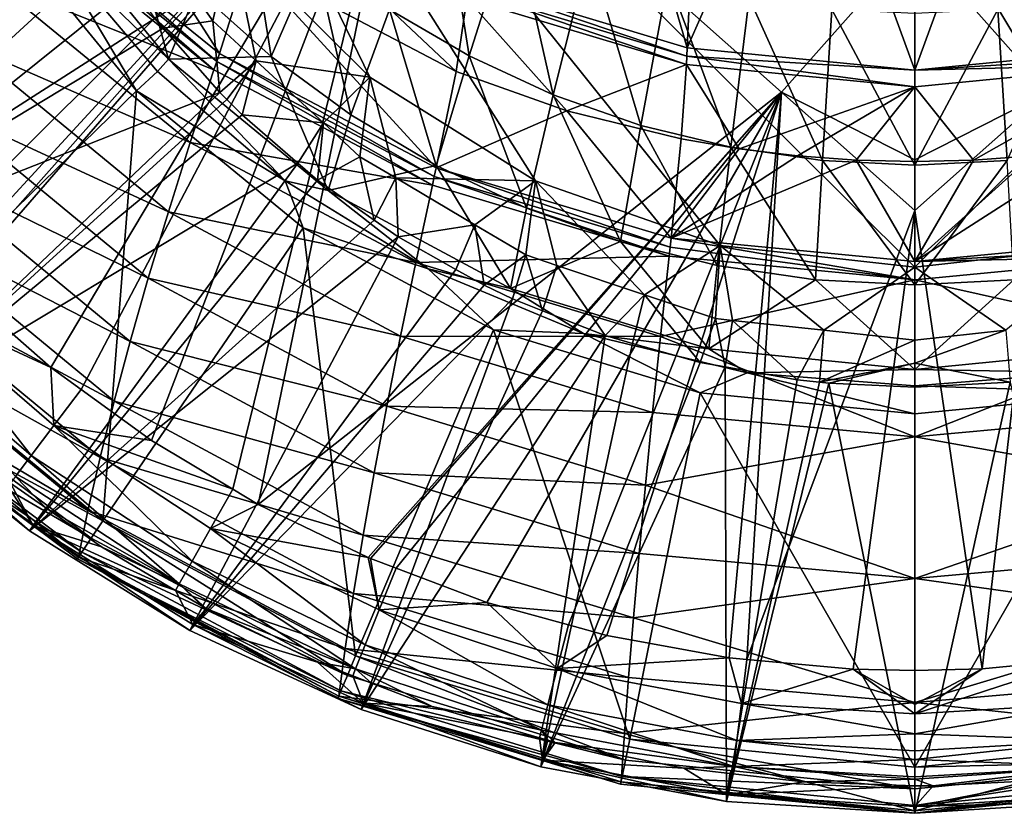
# Model space of a CAD drawing. Extents: x -198 to 198, y -704 to 0.
# Drawn here: x -116 to 12, y -704 to -601 of the extents above; entities that cross this region are included whole.
import ezdxf

# ---------------------------------------------------------------- set-up
doc = ezdxf.new("R2010")
doc.units = 0
doc.header["$MEASUREMENT"] = 0
doc.layers.add('LAYER00001', color=7, linetype='Continuous')
doc.layers.add('画層1', color=7, linetype='Continuous')

msp = doc.modelspace()

# ---------------------------------------------------------------- linework, layer by layer
at = {"layer": 'LAYER00001', "color": 7}
for points in [[(-41.23, -564.06, 105.93), (-29.43, -604.75, 212.97), (-57.76, -596.21, 212.98)], [(-27.71, -567.45, 105.93), (-29.43, -604.75, 212.97), (-41.23, -564.06, 105.93)], [(-27.71, -567.45, 105.93), (-13.92, -569.49, 105.93), (-29.43, -604.75, 212.97)], [(-29.43, -604.75, 212.97), (-13.92, -569.49, 105.93), (0, -607.63, 212.96)], [(-13.92, -569.49, 105.93), (0, -570.18, 105.93), (0, -607.63, 212.96)], [(0, -607.63, 212.96), (13.92, -569.49, 105.93), (29.43, -604.75, 212.97)], [(0, -607.63, 212.96), (0, -570.18, 105.93), (13.92, -569.49, 105.93)], [(-114.58, -585.53, 266.6), (-109.85, -574.53, 243.59), (-89.96, -605.47, 266.61)], [(-86.25, -593.64, 243.6), (-89.96, -605.47, 266.61), (-109.85, -574.53, 243.59)], [(-61.31, -582.53, 325.88), (-67.97, -599.78, 350.19), (-57.66, -605.78, 349.67)], [(-61.31, -582.53, 325.88), (-57.66, -605.78, 349.67), (-51.97, -587.84, 325.22)], [(-84.16, -584.42, 219.49), (-59.36, -607.8, 243.6), (-86.25, -593.64, 243.6)], [(-57.95, -598.33, 219.49), (-59.36, -607.8, 243.6), (-84.16, -584.42, 219.49)], [(-114.58, -585.53, 266.6), (-90.32, -606.52, 268.39), (-115.04, -586.49, 268.38)], [(-89.96, -605.47, 266.61), (-90.32, -606.52, 268.39), (-114.58, -585.53, 266.6)], [(-101.55, -587.83, 378.28), (-113.52, -585.43, 405.3), (-96.57, -606.18, 405.42)], [(-113.52, -585.43, 405.3), (-112.06, -591.22, 408.69), (-96.57, -606.18, 405.42)], [(-86.61, -585, 351.49), (-92.84, -597.29, 377.82), (-83.29, -605.84, 377.4)], [(-86.61, -585, 351.49), (-83.29, -605.84, 377.4), (-77.63, -592.84, 350.8)], [(-90.68, -607.59, 270.15), (-115.49, -587.47, 270.14), (-115.04, -586.49, 268.38)], [(-90.32, -606.52, 268.39), (-90.68, -607.59, 270.15), (-115.04, -586.49, 268.38)], [(-115.49, -587.47, 270.14), (-90.68, -607.59, 270.15), (-119.36, -596.07, 286.03)], [(-92.84, -597.29, 377.82), (-101.55, -587.83, 378.28), (-96.57, -606.18, 405.42)], [(-51.97, -587.84, 325.22), (-57.66, -605.78, 349.67), (-46.77, -610.8, 349.23)], [(-51.97, -587.84, 325.22), (-46.77, -610.8, 349.23), (-42.13, -592.26, 324.67)], [(-118.39, -588.68, 410), (-133.68, -642.38, 410), (-100.7, -610.29, 410)], [(-118.39, -588.68, 410), (-100.7, -610.29, 410), (-112.06, -591.22, 408.69)], [(-112.06, -591.22, 408.69), (-100.7, -610.29, 410), (-97.97, -607.78, 408.72)], [(-97.97, -607.78, 408.72), (-96.57, -606.18, 405.42), (-112.06, -591.22, 408.69)], [(-42.13, -592.26, 324.67), (-46.77, -610.8, 349.23), (-35.44, -614.76, 348.89)], [(-42.13, -592.26, 324.67), (-35.44, -614.76, 348.89), (-31.91, -595.74, 324.24)], [(-86.25, -593.64, 243.6), (-61.92, -620.26, 266.61), (-89.96, -605.47, 266.61)], [(-59.36, -607.8, 243.6), (-61.92, -620.26, 266.61), (-86.25, -593.64, 243.6)], [(-77.63, -592.84, 350.8), (-83.29, -605.84, 377.4), (-72.97, -613.41, 377.04)], [(-72.97, -613.41, 377.04), (-67.97, -599.78, 350.19), (-77.63, -592.84, 350.8)], [(-122.93, -604.32, 302.13), (-119.36, -596.07, 286.03), (-93.76, -616.98, 286.03)], [(-119.36, -596.07, 286.03), (-90.68, -607.59, 270.15), (-93.76, -616.98, 286.03)], [(-57.76, -596.21, 212.98), (-29.48, -605.82, 216.23), (-57.84, -597.27, 216.24)], [(-57.76, -596.21, 212.98), (-29.43, -604.75, 212.97), (-29.48, -605.82, 216.23)], [(-31.91, -595.74, 324.24), (-35.44, -614.76, 348.89), (-23.79, -617.6, 348.65)], [(-31.91, -595.74, 324.24), (-23.79, -617.6, 348.65), (-21.42, -598.25, 323.93)], [(-92.84, -597.29, 377.82), (-96.57, -606.18, 405.42), (-83.29, -605.84, 377.4)], [(-57.84, -597.27, 216.24), (-29.53, -606.89, 219.48), (-57.95, -598.33, 219.49)], [(-29.48, -605.82, 216.23), (-29.53, -606.89, 219.48), (-57.84, -597.27, 216.24)], [(-57.95, -598.33, 219.49), (-45.01, -612.86, 243.59), (-59.36, -607.8, 243.6)], [(-29.53, -606.89, 219.48), (-45.01, -612.86, 243.59), (-57.95, -598.33, 219.49)], [(-21.42, -598.25, 323.93), (-23.79, -617.6, 348.65), (-11.94, -619.32, 348.5)], [(-21.42, -598.25, 323.93), (-11.94, -619.32, 348.5), (-10.75, -599.76, 323.75)], [(21.42, -598.25, 323.93), (10.75, -599.76, 323.75), (11.94, -619.32, 348.5)], [(-67.97, -599.78, 350.19), (-72.97, -613.41, 377.04), (-61.93, -619.97, 376.73)], [(-67.97, -599.78, 350.19), (-61.93, -619.97, 376.73), (-57.66, -605.78, 349.67)], [(0, -619.89, 348.45), (-10.75, -599.76, 323.75), (-11.94, -619.32, 348.5)], [(0, -619.89, 348.45), (0, -600.27, 323.69), (-10.75, -599.76, 323.75)], [(10.75, -599.76, 323.75), (0, -600.27, 323.69), (0, -619.89, 348.45)], [(10.75, -599.76, 323.75), (0, -619.89, 348.45), (11.94, -619.32, 348.5)], [(-122.93, -604.32, 302.13), (-96.58, -625.95, 302.13), (-126.21, -612.27, 318.53)], [(-122.93, -604.32, 302.13), (-93.76, -616.98, 286.03), (-96.58, -625.95, 302.13)], [(-29.43, -604.75, 212.97), (0, -607.63, 212.96), (-29.48, -605.82, 216.23)], [(29.43, -604.75, 212.97), (29.48, -605.82, 216.23), (0, -607.63, 212.96)], [(-96.57, -606.18, 405.42), (-97.97, -607.78, 408.72), (-81.47, -621.92, 408.74)], [(-96.57, -606.18, 405.42), (-75.92, -623.2, 405.51), (-83.29, -605.84, 377.4)], [(-75.92, -623.2, 405.51), (-96.57, -606.18, 405.42), (-81.47, -621.92, 408.74)], [(-89.96, -605.47, 266.61), (-62.17, -621.38, 268.39), (-90.32, -606.52, 268.39)], [(-89.96, -605.47, 266.61), (-61.92, -620.26, 266.61), (-62.17, -621.38, 268.39)], [(-83.29, -605.84, 377.4), (-75.92, -623.2, 405.51), (-72.97, -613.41, 377.04)], [(-57.66, -605.78, 349.67), (-61.93, -619.97, 376.73), (-50.26, -625.45, 376.46)], [(-57.66, -605.78, 349.67), (-50.26, -625.45, 376.46), (-46.77, -610.8, 349.23)], [(-29.48, -605.82, 216.23), (0, -609.77, 219.46), (-29.53, -606.89, 219.48)], [(0, -607.63, 212.96), (0, -609.77, 219.46), (-29.48, -605.82, 216.23)], [(0, -607.63, 212.96), (29.48, -605.82, 216.23), (29.53, -606.89, 219.48)], [(-90.68, -607.59, 270.15), (-62.42, -622.51, 270.15), (-93.76, -616.98, 286.03)], [(-62.42, -622.51, 270.15), (-90.68, -607.59, 270.15), (-90.32, -606.52, 268.39)], [(-62.17, -621.38, 268.39), (-62.42, -622.51, 270.15), (-90.32, -606.52, 268.39)], [(-29.53, -606.89, 219.48), (-30.23, -616.51, 243.57), (-45.01, -612.86, 243.59)], [(-29.53, -606.89, 219.48), (-22.73, -617.79, 243.56), (-30.23, -616.51, 243.57)], [(-29.53, -606.89, 219.48), (0, -609.77, 219.46), (-22.73, -617.79, 243.56)], [(0, -607.63, 212.96), (29.53, -606.89, 219.48), (0, -609.77, 219.46)], [(7.6, -619.25, 243.54), (0, -609.77, 219.46), (29.53, -606.89, 219.48)], [(15.18, -618.7, 243.55), (7.6, -619.25, 243.54), (29.53, -606.89, 219.48)], [(-97.97, -607.78, 408.72), (-100.7, -610.29, 410), (-81.47, -621.92, 408.74)], [(-45.01, -612.86, 243.59), (-61.92, -620.26, 266.61), (-59.36, -607.8, 243.6)], [(-22.73, -617.79, 243.56), (0, -609.77, 219.46), (-15.18, -618.7, 243.55)], [(0, -609.77, 219.46), (-7.6, -619.25, 243.54), (-15.18, -618.7, 243.55)], [(0, -609.77, 219.46), (0, -619.42, 243.52), (-7.6, -619.25, 243.54)], [(0, -619.42, 243.52), (0, -609.77, 219.46), (7.6, -619.25, 243.54)], [(-100.7, -610.29, 410), (-133.68, -642.38, 410), (-105.05, -665.9, 410)], [(-100.7, -610.29, 410), (-105.05, -665.9, 410), (-79.16, -628.02, 410)], [(-81.47, -621.92, 408.74), (-100.7, -610.29, 410), (-79.16, -628.02, 410)], [(-46.77, -610.8, 349.23), (-50.26, -625.45, 376.46), (-38.09, -629.76, 376.26)], [(-46.77, -610.8, 349.23), (-38.09, -629.76, 376.26), (-35.44, -614.76, 348.89)], [(-126.21, -612.27, 318.53), (-99.18, -634.53, 318.52), (-129.19, -619.91, 335.19)], [(-126.21, -612.27, 318.53), (-96.58, -625.95, 302.13), (-99.18, -634.53, 318.52)], [(-72.97, -613.41, 377.04), (-75.92, -623.2, 405.51), (-61.93, -619.97, 376.73)], [(-31.54, -629.34, 266.58), (-61.92, -620.26, 266.61), (-45.01, -612.86, 243.59)], [(-30.23, -616.51, 243.57), (-31.54, -629.34, 266.58), (-45.01, -612.86, 243.59)], [(-35.44, -614.76, 348.89), (-38.09, -629.76, 376.26), (-25.58, -632.87, 376.11)], [(-35.44, -614.76, 348.89), (-25.58, -632.87, 376.11), (-23.79, -617.6, 348.65)], [(-30.23, -616.51, 243.57), (-22.73, -617.79, 243.56), (-31.54, -629.34, 266.58)], [(-96.58, -625.95, 302.13), (-93.76, -616.98, 286.03), (-64.56, -632.51, 286.03)], [(-93.76, -616.98, 286.03), (-62.42, -622.51, 270.15), (-64.56, -632.51, 286.03)], [(-22.73, -617.79, 243.56), (-15.18, -618.7, 243.55), (-31.54, -629.34, 266.58)], [(-23.79, -617.6, 348.65), (-25.58, -632.87, 376.11), (-12.84, -634.75, 376.02)], [(-23.79, -617.6, 348.65), (-12.84, -634.75, 376.02), (-11.94, -619.32, 348.5)], [(0, -632.36, 266.53), (22.73, -617.79, 243.56), (31.54, -629.34, 266.58)], [(0, -632.36, 266.53), (15.18, -618.7, 243.55), (22.73, -617.79, 243.56)], [(-31.54, -629.34, 266.58), (-15.18, -618.7, 243.55), (-7.6, -619.25, 243.54)], [(0, -632.36, 266.53), (7.6, -619.25, 243.54), (15.18, -618.7, 243.55)], [(-129.19, -619.91, 335.19), (-101.53, -642.72, 335.18), (-131.84, -627.15, 351.95)], [(-129.19, -619.91, 335.19), (-99.18, -634.53, 318.52), (-101.53, -642.72, 335.18)], [(-61.93, -619.97, 376.73), (-75.92, -623.2, 405.51), (-52.31, -635.87, 405.58)], [(-62.17, -621.38, 268.39), (-61.92, -620.26, 266.61), (-31.67, -630.5, 268.36)], [(-50.26, -625.45, 376.46), (-61.93, -619.97, 376.73), (-52.31, -635.87, 405.58)], [(-31.67, -630.5, 268.36), (-61.92, -620.26, 266.61), (-31.54, -629.34, 266.58)], [(0, -632.36, 266.53), (-31.54, -629.34, 266.58), (-7.6, -619.25, 243.54)], [(-11.94, -619.32, 348.5), (-12.84, -634.75, 376.02), (0, -635.37, 375.99)], [(0, -619.89, 348.45), (-11.94, -619.32, 348.5), (0, -635.37, 375.99)], [(0, -619.42, 243.52), (0, -632.36, 266.53), (-7.6, -619.25, 243.54)], [(0, -619.42, 243.52), (7.6, -619.25, 243.54), (0, -632.36, 266.53)], [(11.94, -619.32, 348.5), (0, -619.89, 348.45), (0, -635.37, 375.99)], [(11.94, -619.32, 348.5), (0, -635.37, 375.99), (12.84, -634.75, 376.02)], [(-31.79, -631.68, 270.12), (-62.42, -622.51, 270.15), (-62.17, -621.38, 268.39)], [(-31.79, -631.68, 270.12), (-62.17, -621.38, 268.39), (-31.67, -630.5, 268.36)], [(-75.92, -623.2, 405.51), (-81.47, -621.92, 408.74), (-62.95, -633.31, 408.76)], [(-81.47, -621.92, 408.74), (-79.16, -628.02, 410), (-62.95, -633.31, 408.76)], [(-62.42, -622.51, 270.15), (-31.79, -631.68, 270.12), (-64.56, -632.51, 286.03)], [(-52.31, -635.87, 405.58), (-75.92, -623.2, 405.51), (-62.95, -633.31, 408.76)], [(-50.26, -625.45, 376.46), (-52.31, -635.87, 405.58), (-38.09, -629.76, 376.26)], [(-96.58, -625.95, 302.13), (-66.53, -642.01, 302.13), (-99.18, -634.53, 318.52)], [(-96.58, -625.95, 302.13), (-64.56, -632.51, 286.03), (-66.53, -642.01, 302.13)], [(-131.84, -627.15, 351.95), (-103.61, -650.45, 351.95), (-134.15, -634.03, 368.84)], [(-131.84, -627.15, 351.95), (-101.53, -642.72, 335.18), (-103.61, -650.45, 351.95)], [(-79.16, -628.02, 410), (-105.05, -665.9, 410), (-72.36, -683.38, 410)], [(-79.16, -628.02, 410), (-72.36, -683.38, 410), (-54.53, -641.22, 410)], [(-62.95, -633.31, 408.76), (-79.16, -628.02, 410), (-54.53, -641.22, 410)], [(0, -634.74, 270.07), (-31.67, -630.5, 268.36), (-31.54, -629.34, 266.58)], [(0, -634.74, 270.07), (-31.54, -629.34, 266.58), (0, -632.36, 266.53)], [(0, -632.36, 266.53), (31.54, -629.34, 266.58), (31.67, -630.5, 268.36)], [(-52.31, -635.87, 405.58), (-26.66, -643.68, 405.61), (-38.09, -629.76, 376.26)], [(-38.09, -629.76, 376.26), (-26.66, -643.68, 405.61), (-25.58, -632.87, 376.11)], [(-31.79, -631.68, 270.12), (-31.67, -630.5, 268.36), (0, -634.74, 270.07)], [(31.79, -631.68, 270.12), (0, -632.36, 266.53), (31.67, -630.5, 268.36)], [(-64.56, -632.51, 286.03), (-31.79, -631.68, 270.12), (-32.9, -642.06, 286.02)], [(-31.79, -631.68, 270.12), (0, -634.74, 270.07), (-32.9, -642.06, 286.02)], [(0, -634.74, 270.07), (0, -632.36, 266.53), (31.79, -631.68, 270.12)], [(32.9, -642.07, 286.03), (0, -634.74, 270.07), (31.79, -631.68, 270.12)], [(-66.53, -642.01, 302.13), (-64.56, -632.51, 286.03), (-32.9, -642.06, 286.02)], [(-25.58, -632.87, 376.11), (-26.66, -643.68, 405.61), (-12.84, -634.75, 376.02)], [(-136.15, -640.58, 385.94), (-134.15, -634.03, 368.84), (-105.43, -657.72, 368.84)], [(-134.15, -634.03, 368.84), (-103.61, -650.45, 351.95), (-105.43, -657.72, 368.84)], [(-52.31, -635.87, 405.58), (-62.95, -633.31, 408.76), (-42.85, -641.67, 408.77)], [(-62.95, -633.31, 408.76), (-54.53, -641.22, 410), (-42.85, -641.67, 408.77)], [(-99.18, -634.53, 318.52), (-68.33, -651.08, 318.52), (-101.53, -642.72, 335.18)], [(-99.18, -634.53, 318.52), (-66.53, -642.01, 302.13), (-68.33, -651.08, 318.52)], [(-32.9, -642.06, 286.02), (0, -634.74, 270.07), (0, -655.06, 301.81)], [(-12.84, -634.75, 376.02), (-26.66, -643.68, 405.61), (0, -646.32, 405.63)], [(0, -635.37, 375.99), (-12.84, -634.75, 376.02), (0, -646.32, 405.63)], [(0, -655.06, 301.81), (0, -634.74, 270.07), (32.9, -642.07, 286.03)], [(12.84, -634.75, 376.02), (0, -635.37, 375.99), (0, -646.32, 405.63)], [(26.66, -643.69, 405.61), (12.84, -634.75, 376.02), (0, -646.32, 405.63)], [(-26.66, -643.68, 405.61), (-52.31, -635.87, 405.58), (-42.85, -641.67, 408.77)], [(-106.99, -664.59, 385.94), (-137.74, -646.43, 402.23), (-136.15, -640.58, 385.94)], [(-105.43, -657.72, 368.84), (-106.99, -664.59, 385.94), (-136.15, -640.58, 385.94)], [(-54.53, -641.22, 410), (-72.36, -683.38, 410), (-36.89, -694.15, 410)], [(-66.53, -642.01, 302.13), (-33.92, -651.91, 302.13), (-68.33, -651.08, 318.52)], [(-66.53, -642.01, 302.13), (-32.9, -642.06, 286.02), (-33.92, -651.91, 302.13)], [(-54.53, -641.22, 410), (-36.89, -694.15, 410), (-27.79, -649.35, 410)], [(-42.85, -641.67, 408.77), (-54.53, -641.22, 410), (-27.79, -649.35, 410)], [(-26.66, -643.68, 405.61), (-42.85, -641.67, 408.77), (-21.68, -646.76, 408.78)], [(-42.85, -641.67, 408.77), (-27.79, -649.35, 410), (-21.68, -646.76, 408.78)], [(-33.92, -651.91, 302.13), (-32.9, -642.06, 286.02), (0, -655.06, 301.81)], [(33.92, -651.92, 302.15), (0, -655.06, 301.81), (32.9, -642.07, 286.03)], [(-121.67, -656.95, 409.35), (-105.05, -665.9, 410), (-133.68, -642.38, 410)], [(-101.53, -642.72, 335.18), (-69.95, -659.69, 335.18), (-103.61, -650.45, 351.95)], [(-101.53, -642.72, 335.18), (-68.33, -651.08, 318.52), (-69.95, -659.69, 335.18)], [(0, -646.32, 405.63), (-26.66, -643.68, 405.61), (-21.68, -646.76, 408.78)], [(26.66, -643.69, 405.61), (0, -646.32, 405.63), (21.81, -646.74, 408.78)], [(-106.99, -664.59, 385.94), (-108.21, -670.62, 402.08), (-137.74, -646.43, 402.23)], [(-137.74, -646.43, 402.23), (-108.21, -670.62, 402.08), (-123.7, -659.42, 404.94)], [(-21.68, -646.76, 408.78), (-27.79, -649.35, 410), (0, -652.09, 410)], [(0, -646.32, 405.63), (-21.68, -646.76, 408.78), (0, -648.47, 408.78)], [(0, -648.47, 408.78), (-21.68, -646.76, 408.78), (0, -652.09, 410)], [(0, -646.32, 405.63), (0, -648.47, 408.78), (21.81, -646.74, 408.78)], [(0, -648.47, 408.78), (27.79, -649.35, 410), (21.81, -646.74, 408.78)], [(0, -652.09, 410), (27.79, -649.35, 410), (0, -648.47, 408.78)], [(-27.79, -649.35, 410), (-36.89, -694.15, 410), (0, -697.78, 410)], [(-27.79, -649.35, 410), (0, -697.78, 410), (0, -652.09, 410)], [(0, -652.09, 410), (0, -697.78, 410), (27.79, -649.35, 410)], [(27.79, -649.35, 410), (0, -697.78, 410), (36.9, -694.15, 410)], [(-103.61, -650.45, 351.95), (-71.39, -667.76, 351.95), (-105.43, -657.72, 368.84)], [(-103.61, -650.45, 351.95), (-69.95, -659.69, 335.18), (-71.39, -667.76, 351.95)], [(-68.33, -651.08, 318.52), (-34.84, -661.28, 318.53), (-69.95, -659.69, 335.18)], [(-68.33, -651.08, 318.52), (-33.92, -651.91, 302.13), (-34.84, -661.28, 318.53)], [(-33.92, -651.91, 302.13), (0, -655.06, 301.81), (-34.84, -661.28, 318.53)], [(34.84, -661.3, 318.57), (0, -655.06, 301.81), (33.92, -651.92, 302.15)], [(0, -655.06, 301.81), (0, -673.35, 334.56), (-34.84, -661.28, 318.53)], [(0, -673.35, 334.56), (0, -655.06, 301.81), (34.84, -661.3, 318.57)], [(-121.67, -656.95, 409.35), (-123.02, -658.59, 407.53), (-106.57, -668.17, 409.34)], [(-105.05, -665.9, 410), (-121.67, -656.95, 409.35), (-106.57, -668.17, 409.34)], [(-123.02, -658.59, 407.53), (-123.7, -659.42, 404.94), (-107.76, -669.95, 407.5)], [(-106.57, -668.17, 409.34), (-123.02, -658.59, 407.53), (-107.76, -669.95, 407.5)], [(-106.99, -664.59, 385.94), (-105.43, -657.72, 368.84), (-72.64, -675.33, 368.84)], [(-105.43, -657.72, 368.84), (-71.39, -667.76, 351.95), (-72.64, -675.33, 368.84)], [(-123.7, -659.42, 404.94), (-108.21, -670.62, 402.08), (-108.35, -670.83, 404.89)], [(-107.76, -669.95, 407.5), (-123.7, -659.42, 404.94), (-108.35, -670.83, 404.89)], [(-69.95, -659.69, 335.18), (-35.67, -670.15, 335.2), (-71.39, -667.76, 351.95)], [(-69.95, -659.69, 335.18), (-34.84, -661.28, 318.53), (-35.67, -670.15, 335.2)], [(-34.84, -661.28, 318.53), (0, -673.35, 334.56), (-35.67, -670.15, 335.2)], [(0, -673.35, 334.56), (34.84, -661.3, 318.57), (35.68, -670.17, 335.24)], [(-73.7, -682.43, 385.94), (-108.21, -670.62, 402.08), (-106.99, -664.59, 385.94)], [(-72.64, -675.33, 368.84), (-73.7, -682.43, 385.94), (-106.99, -664.59, 385.94)], [(-106.57, -668.17, 409.34), (-73.42, -685.93, 409.33), (-105.05, -665.9, 410)], [(-72.36, -683.38, 410), (-105.05, -665.9, 410), (-73.42, -685.93, 409.33)], [(-106.57, -668.17, 409.34), (-107.76, -669.95, 407.5), (-73.42, -685.93, 409.33)], [(-71.39, -667.76, 351.95), (-36.41, -678.44, 351.96), (-72.64, -675.33, 368.84)], [(-71.39, -667.76, 351.95), (-35.67, -670.15, 335.2), (-36.41, -678.44, 351.96)], [(-107.76, -669.95, 407.5), (-108.35, -670.83, 404.89), (-74.25, -687.91, 407.45)], [(-107.76, -669.95, 407.5), (-74.25, -687.91, 407.45), (-73.42, -685.93, 409.33)], [(-35.67, -670.15, 335.2), (0, -673.35, 334.56), (-36.41, -678.44, 351.96)], [(0, -673.35, 334.56), (35.68, -670.17, 335.24), (36.41, -678.47, 352.02)], [(-74.53, -688.59, 401.97), (-108.35, -670.83, 404.89), (-108.21, -670.62, 402.08)], [(-108.35, -670.83, 404.89), (-74.64, -688.87, 404.8), (-74.25, -687.91, 407.45)], [(-74.53, -688.59, 401.97), (-74.64, -688.87, 404.8), (-108.35, -670.83, 404.89)], [(-73.7, -682.43, 385.94), (-74.53, -688.59, 401.97), (-108.21, -670.62, 402.08)], [(-36.41, -678.44, 351.96), (0, -673.35, 334.56), (0, -689.41, 367.87)], [(0, -673.35, 334.56), (36.41, -678.47, 352.02), (0, -689.41, 367.87)], [(-73.7, -682.43, 385.94), (-72.64, -675.33, 368.84), (-37.04, -686.18, 368.85)], [(-72.64, -675.33, 368.84), (-36.41, -678.44, 351.96), (-37.04, -686.18, 368.85)], [(-37.04, -686.18, 368.85), (-36.41, -678.44, 351.96), (0, -689.41, 367.87)], [(36.41, -678.47, 352.02), (37.05, -686.21, 368.92), (0, -689.41, 367.87)], [(-37.58, -693.42, 385.95), (-74.53, -688.59, 401.97), (-73.7, -682.43, 385.94)], [(-37.04, -686.18, 368.85), (-37.58, -693.42, 385.95), (-73.7, -682.43, 385.94)], [(-72.36, -683.38, 410), (-73.42, -685.93, 409.33), (-37.44, -696.87, 409.32)], [(-72.36, -683.38, 410), (-37.44, -696.87, 409.32), (-36.89, -694.15, 410)], [(-73.42, -685.93, 409.33), (-74.25, -687.91, 407.45), (-37.44, -696.87, 409.32)], [(-37.04, -686.18, 368.85), (0, -689.41, 367.87), (-37.58, -693.42, 385.95)], [(37.59, -693.46, 386.03), (0, -689.41, 367.87), (37.05, -686.21, 368.92)], [(-74.64, -688.87, 404.8), (-37.86, -698.98, 407.42), (-74.25, -687.91, 407.45)], [(-74.25, -687.91, 407.45), (-37.86, -698.98, 407.42), (-37.44, -696.87, 409.32)], [(-74.53, -688.59, 401.97), (-38.06, -699.98, 404.75), (-74.64, -688.87, 404.8)], [(-74.64, -688.87, 404.8), (-38.06, -699.98, 404.75), (-37.86, -698.98, 407.42)], [(-37.58, -693.42, 385.95), (-37.99, -699.66, 401.9), (-74.53, -688.59, 401.97)], [(-74.53, -688.59, 401.97), (-37.99, -699.66, 401.9), (-38.06, -699.98, 404.75)], [(0, -689.41, 367.87), (0, -703.4, 401.88), (-37.58, -693.42, 385.95)], [(0, -703.4, 401.88), (0, -689.41, 367.87), (37.59, -693.46, 386.03)], [(0, -703.4, 401.88), (-37.99, -699.66, 401.9), (-37.58, -693.42, 385.95)], [(-37.44, -696.87, 409.32), (0, -700.57, 409.31), (-36.89, -694.15, 410)], [(0, -700.57, 409.31), (0, -697.78, 410), (-36.89, -694.15, 410)], [(38, -699.66, 401.9), (0, -703.4, 401.88), (37.59, -693.46, 386.03)], [(37.44, -696.87, 409.32), (36.9, -694.15, 410), (0, -697.78, 410)], [(0, -700.57, 409.31), (-37.44, -696.87, 409.32), (-37.86, -698.98, 407.42)], [(0, -702.72, 407.41), (37.44, -696.87, 409.32), (0, -700.57, 409.31)], [(0, -702.72, 407.41), (37.86, -698.98, 407.42), (37.44, -696.87, 409.32)], [(0, -700.57, 409.31), (37.44, -696.87, 409.32), (0, -697.78, 410)], [(-38.06, -699.98, 404.75), (0, -703.74, 404.73), (-37.86, -698.98, 407.42)], [(0, -703.74, 404.73), (0, -702.72, 407.41), (-37.86, -698.98, 407.42)], [(-37.86, -698.98, 407.42), (0, -702.72, 407.41), (0, -700.57, 409.31)], [(0, -702.72, 407.41), (0, -703.74, 404.73), (37.86, -698.98, 407.42)], [(37.86, -698.98, 407.42), (0, -703.74, 404.73), (38.06, -699.98, 404.75)], [(-37.99, -699.66, 401.9), (0, -703.74, 404.73), (-38.06, -699.98, 404.75)], [(0, -703.4, 401.88), (0, -703.74, 404.73), (-37.99, -699.66, 401.9)], [(0, -703.4, 401.88), (38, -699.66, 401.9), (0, -703.74, 404.73)], [(0, -703.74, 404.73), (38, -699.66, 401.9), (38.06, -699.98, 404.75)]]:
    msp.add_3dface(points, dxfattribs=at)
at = {"layer": '画層1', "color": 7}
for points in [[(113.44, -520.29, 434), (0, -633.11, 434), (-113.44, -520.29, 434)], [(-113.44, -520.29, 434), (0, -633.11, 434), (-25.16, -630.29, 434)], [(-113.44, -520.29, 434), (-25.16, -630.29, 434), (-49.06, -621.95, 434)], [(-49.06, -621.95, 434), (-70.52, -608.53, 434), (-113.44, -520.29, 434)], [(-113.44, -520.29, 434), (-70.52, -608.53, 434), (-88.47, -590.68, 434)], [(113.44, -520.29, 434), (25.16, -630.29, 434), (0, -633.11, 434)], [(-65.19, -567.89, 462.93), (-153.98, -597.81, 460.06), (-145.1, -611.25, 460.06)], [(-145.1, -611.25, 460.06), (-143.71, -612.99, 460.06), (-65.19, -567.89, 462.93)], [(-65.19, -567.89, 462.93), (-143.71, -612.99, 460.06), (-135.05, -623.84, 460.06)], [(-65.19, -567.89, 462.93), (-135.05, -623.84, 460.06), (-128.4, -630.8, 460.06)], [(-128.4, -630.8, 460.06), (-125.69, -633.63, 460.06), (-65.19, -567.89, 462.93)], [(-65.19, -567.89, 462.93), (-125.69, -633.63, 460.06), (-124.6, -634.77, 460.06)], [(-65.19, -567.89, 462.93), (-124.6, -634.77, 460.06), (-123.92, -635.48, 460.06)], [(-123.92, -635.48, 460.06), (-111.79, -646.08, 460.07), (-65.19, -567.89, 462.93)], [(-65.19, -567.89, 462.93), (-111.79, -646.08, 460.07), (-107.88, -648.92, 460.08)], [(-65.19, -567.89, 462.93), (-107.88, -648.92, 460.08), (-98.77, -655.54, 460.08)], [(-98.77, -655.54, 460.08), (-88.26, -661.83, 460.09), (-65.19, -567.89, 462.93)], [(-65.19, -567.89, 462.93), (-88.26, -661.83, 460.09), (-84.95, -663.8, 460.09)], [(-65.19, -567.89, 462.93), (-84.95, -663.8, 460.09), (-17.26, -610.46, 462.75)], [(-17.26, -610.46, 462.75), (0, -591.02, 463.2), (-65.19, -567.89, 462.93)], [(65.19, -567.89, 462.93), (0, -581.61, 463.39), (17.26, -610.46, 462.75)], [(-177.4, -593.65, 410), (-112.14, -579.4, 410), (-165.23, -614.82, 410)], [(-165.23, -614.82, 410), (-112.14, -579.4, 410), (-110.95, -581.48, 410)], [(-165.23, -614.82, 410), (-110.95, -581.48, 410), (-105.76, -590.57, 410)], [(17.26, -610.46, 462.75), (0, -581.61, 463.39), (0, -591.02, 463.2)], [(-105.76, -590.57, 410), (-104.62, -592.17, 410), (-165.23, -614.82, 410)], [(-88.47, -590.68, 405), (-90.83, -601.23, 405), (-93.27, -597.73, 405)], [(-88.47, -590.68, 405), (-85.24, -606.4, 405), (-90.83, -601.23, 405)], [(-70.52, -608.53, 434), (-70.52, -608.53, 405), (-88.47, -590.68, 434)], [(-88.47, -590.68, 434), (-70.52, -608.53, 405), (-88.47, -590.68, 405)], [(-70.52, -608.53, 405), (-85.24, -606.4, 405), (-88.47, -590.68, 405)], [(-17.26, -610.46, 462.75), (0, -619.2, 462.63), (0, -591.02, 463.2)], [(0, -591.02, 463.2), (0, -619.2, 462.63), (17.26, -610.46, 462.75)], [(-165.23, -614.82, 410), (-104.62, -592.17, 410), (-150.54, -634.34, 410)], [(-150.54, -634.34, 410), (-104.62, -592.17, 410), (-98.34, -600.95, 410)], [(-98.34, -600.95, 410), (-93.27, -597.73, 405), (-97.25, -602.19, 410)], [(-97.25, -602.19, 410), (-93.27, -597.73, 405), (-90.83, -601.23, 405)], [(-150.54, -634.34, 410), (-98.34, -600.95, 410), (-97.25, -602.19, 410)], [(-97.25, -602.19, 410), (-90.83, -601.23, 405), (-89.91, -610.53, 410)], [(-89.91, -610.53, 410), (-90.83, -601.23, 405), (-85.24, -606.4, 405)], [(-97.25, -602.19, 410), (-89.91, -610.53, 410), (-150.54, -634.34, 410)], [(-89.91, -610.53, 410), (-85.24, -606.4, 405), (-89, -611.43, 410)], [(-89, -611.43, 410), (-85.24, -606.4, 405), (-87.02, -613.4, 410)], [(-87.02, -613.4, 410), (-85.24, -606.4, 405), (-76.52, -614.45, 405)], [(-76.52, -614.45, 405), (-85.24, -606.4, 405), (-70.52, -608.53, 405)], [(-70.52, -608.53, 405), (-71.79, -618.82, 405), (-76.52, -614.45, 405)], [(-70.52, -608.53, 405), (-67.17, -621.56, 405), (-71.79, -618.82, 405)], [(-49.06, -621.95, 434), (-49.06, -621.95, 405), (-70.52, -608.53, 434)], [(-70.52, -608.53, 434), (-49.06, -621.95, 405), (-70.52, -608.53, 405)], [(-49.06, -621.95, 405), (-67.17, -621.56, 405), (-70.52, -608.53, 405)], [(-150.54, -634.34, 410), (-89.91, -610.53, 410), (-133.57, -651.89, 410)], [(-133.57, -651.89, 410), (-89.91, -610.53, 410), (-89, -611.43, 410)], [(-133.57, -651.89, 410), (-89, -611.43, 410), (-87.02, -613.4, 410)], [(-17.26, -610.46, 462.75), (-84.95, -663.8, 460.09), (-70.73, -670.65, 460.1)], [(-17.26, -610.46, 462.75), (-70.73, -670.65, 460.1), (-70.44, -670.79, 460.1)], [(-70.44, -670.79, 460.1), (-67.12, -672.04, 460.11), (-17.26, -610.46, 462.75)], [(-67.12, -672.04, 460.11), (-55.38, -676.46, 460.12), (-17.26, -610.46, 462.75)], [(-17.26, -610.46, 462.75), (-55.38, -676.46, 460.12), (-44.8, -679.38, 460.13)], [(-17.26, -610.46, 462.75), (-44.8, -679.38, 460.13), (-39.86, -680.74, 460.13)], [(-39.86, -680.74, 460.13), (-24.02, -683.63, 460.14), (-17.26, -610.46, 462.75)], [(-17.26, -610.46, 462.75), (-24.02, -683.63, 460.14), (-21.74, -683.83, 460.15)], [(-17.26, -610.46, 462.75), (-21.74, -683.83, 460.15), (0, -625.77, 462.39)], [(0, -625.77, 462.39), (0, -619.2, 462.63), (-17.26, -610.46, 462.75)], [(8.73, -685.04, 460.16), (17.26, -610.46, 462.75), (0, -625.77, 462.39)], [(17.26, -610.46, 462.75), (0, -619.2, 462.63), (0, -625.77, 462.39)], [(21.74, -683.81, 460.15), (17.26, -610.46, 462.75), (8.73, -685.04, 460.16)], [(-87.02, -613.4, 410), (-79.82, -619.65, 410), (-133.57, -651.89, 410)], [(-87.02, -613.4, 410), (-76.52, -614.45, 405), (-79.82, -619.65, 410)], [(-79.82, -619.65, 410), (-76.52, -614.45, 405), (-77.3, -621.84, 410)], [(-77.3, -621.84, 410), (-76.52, -614.45, 405), (-71.79, -618.82, 405)], [(-77.3, -621.84, 410), (-71.79, -618.82, 405), (-69.96, -627, 410)], [(-69.96, -627, 410), (-71.79, -618.82, 405), (-67.17, -621.56, 405)], [(-133.57, -651.89, 410), (-79.82, -619.65, 410), (-114.57, -667.22, 410)], [(-114.57, -667.22, 410), (-79.82, -619.65, 410), (-77.3, -621.84, 410)], [(-69.96, -627, 410), (-67.17, -621.56, 405), (-66.86, -629.19, 410)], [(-49.06, -621.95, 405), (-56.92, -627.62, 405), (-67.17, -621.56, 405)], [(-66.86, -629.19, 410), (-67.17, -621.56, 405), (-56.92, -627.62, 405)], [(-114.57, -667.22, 410), (-77.3, -621.84, 410), (-69.96, -627, 410)], [(-50.34, -631.52, 405), (-56.92, -627.62, 405), (-49.06, -621.95, 405)], [(-49.06, -621.95, 405), (-46.3, -632.87, 405), (-50.34, -631.52, 405)], [(-25.16, -630.29, 434), (-25.16, -630.29, 405), (-49.06, -621.95, 434)], [(-49.06, -621.95, 434), (-25.16, -630.29, 405), (-49.06, -621.95, 405)], [(-25.16, -630.29, 405), (-34.98, -636.66, 405), (-49.06, -621.95, 405)], [(-49.06, -621.95, 405), (-34.98, -636.66, 405), (-46.3, -632.87, 405)], [(0, -625.77, 462.39), (-21.74, -683.83, 460.15), (-7.98, -685.08, 460.16)], [(0, -625.77, 462.39), (-7.98, -685.08, 460.16), (0, -685.27, 460.17)], [(8.73, -685.04, 460.16), (0, -625.77, 462.39), (0, -685.27, 460.17)], [(-69.96, -627, 410), (-66.86, -629.19, 410), (-114.57, -667.22, 410)], [(-66.86, -629.19, 410), (-56.92, -627.62, 405), (-59.38, -633.39, 410)], [(-59.38, -633.39, 410), (-56.92, -627.62, 405), (-55.73, -635.44, 410)], [(-55.73, -635.44, 410), (-56.92, -627.62, 405), (-50.34, -631.52, 405)], [(-114.57, -667.22, 410), (-66.86, -629.19, 410), (-93.82, -680.1, 410)], [(-93.82, -680.1, 410), (-66.86, -629.19, 410), (-59.38, -633.39, 410)], [(-25.77, -639.75, 405), (-34.98, -636.66, 405), (-25.16, -630.29, 405)], [(-25.16, -630.29, 405), (-23.6, -639.98, 405), (-25.77, -639.75, 405)], [(0, -633.11, 434), (0, -633.11, 405), (-25.16, -630.29, 434)], [(-25.16, -630.29, 434), (0, -633.11, 405), (-25.16, -630.29, 405)], [(0, -633.11, 405), (-11.78, -641.26, 405), (-25.16, -630.29, 405)], [(-25.16, -630.29, 405), (-11.78, -641.26, 405), (-23.6, -639.98, 405)], [(25.16, -630.29, 434), (25.16, -630.29, 405), (0, -633.11, 434)], [(0, -633.11, 434), (25.16, -630.29, 405), (0, -633.11, 405)], [(25.16, -630.29, 405), (11.78, -641.26, 405), (0, -633.11, 405)], [(-55.73, -635.44, 410), (-50.34, -631.52, 405), (-52.04, -637.2, 410)], [(-52.04, -637.2, 410), (-50.34, -631.52, 405), (-48.19, -638.73, 410)], [(-48.19, -638.73, 410), (-50.34, -631.52, 405), (-46.3, -632.87, 405)], [(-48.19, -638.73, 410), (-46.3, -632.87, 405), (-40.07, -641.95, 410)], [(-40.07, -641.95, 410), (-46.3, -632.87, 405), (-34.98, -636.66, 405)], [(0, -633.11, 405), (0, -642.53, 405), (-11.78, -641.26, 405)], [(0, -633.11, 405), (11.78, -641.26, 405), (0, -642.53, 405)], [(-93.82, -680.1, 410), (-59.38, -633.39, 410), (-55.73, -635.44, 410)], [(-129.76, -637.76, 458.77), (-111.79, -646.08, 460.07), (-123.92, -635.48, 460.06)], [(-55.73, -635.44, 410), (-52.04, -637.2, 410), (-93.82, -680.1, 410)], [(-40.07, -641.95, 410), (-34.98, -636.66, 405), (-36.53, -642.96, 410)], [(-36.53, -642.96, 410), (-34.98, -636.66, 405), (-27.78, -645.44, 410)], [(-27.78, -645.44, 410), (-34.98, -636.66, 405), (-25.77, -639.75, 405)], [(-114.32, -657.48, 455.5), (-129.76, -637.76, 458.77), (-133.17, -641.24, 455.49)], [(-111.4, -653.59, 458.77), (-111.79, -646.08, 460.07), (-129.76, -637.76, 458.77)], [(-114.32, -657.48, 455.5), (-111.4, -653.59, 458.77), (-129.76, -637.76, 458.77)], [(-93.82, -680.1, 410), (-52.04, -637.2, 410), (-71.64, -690.32, 410)], [(-71.64, -690.32, 410), (-52.04, -637.2, 410), (-48.19, -638.73, 410)], [(-71.64, -690.32, 410), (-48.19, -638.73, 410), (-40.07, -641.95, 410)], [(-27.78, -645.44, 410), (-25.77, -639.75, 405), (-24.54, -646.01, 410)], [(-24.54, -646.01, 410), (-25.77, -639.75, 405), (-23.6, -639.98, 405)], [(-24.54, -646.01, 410), (-23.6, -639.98, 405), (-15.21, -647.66, 410)], [(-15.21, -647.66, 410), (-23.6, -639.98, 405), (-11.78, -641.26, 405)], [(-116.35, -660.18, 450.64), (-114.32, -657.48, 455.5), (-133.17, -641.24, 455.49)], [(-71.64, -690.32, 410), (-40.07, -641.95, 410), (-48.37, -697.74, 410)], [(-48.37, -697.74, 410), (-40.07, -641.95, 410), (-36.53, -642.96, 410)], [(-15.21, -647.66, 410), (-11.78, -641.26, 405), (-12.33, -647.98, 410)], [(-11.78, -641.26, 405), (0, -642.53, 405), (-12.33, -647.98, 410)], [(0, -642.53, 405), (11.78, -641.26, 405), (0, -645.51, 407.59)], [(0, -645.51, 407.59), (11.78, -641.26, 405), (12.33, -647.97, 410)], [(-48.37, -697.74, 410), (-36.53, -642.96, 410), (-27.78, -645.44, 410)], [(-12.33, -647.98, 410), (0, -642.53, 405), (0, -645.51, 407.59)], [(-27.78, -645.44, 410), (-24.54, -646.01, 410), (-48.37, -697.74, 410)], [(-12.33, -647.98, 410), (0, -645.51, 407.59), (-11.12, -648.11, 410)], [(-11.12, -648.11, 410), (0, -645.51, 407.59), (0, -648.64, 410)], [(0, -645.51, 407.59), (12.33, -647.97, 410), (0, -648.64, 410)], [(-111.4, -653.59, 458.77), (-107.88, -648.92, 460.08), (-111.79, -646.08, 460.07)], [(-48.37, -697.74, 410), (-24.54, -646.01, 410), (-24.37, -702.23, 410)], [(-24.37, -702.23, 410), (-24.54, -646.01, 410), (-15.21, -647.66, 410)], [(-24.37, -702.23, 410), (-15.21, -647.66, 410), (-12.33, -647.98, 410)], [(-12.33, -647.98, 410), (-11.12, -648.11, 410), (-24.37, -702.23, 410)], [(-24.37, -702.23, 410), (-11.12, -648.11, 410), (0, -703.74, 410)], [(0, -648.64, 410), (0, -703.74, 410), (-11.12, -648.11, 410)], [(0, -703.74, 410), (12.33, -647.97, 410), (24.37, -702.23, 410)], [(12.33, -647.97, 410), (0, -703.74, 410), (0, -648.64, 410)], [(-111.4, -653.59, 458.77), (-98.77, -655.54, 460.08), (-107.88, -648.92, 460.08)], [(-132.98, -651.24, 428.81), (-133.57, -651.89, 410), (-114.57, -667.22, 410)], [(-114.06, -666.51, 428.81), (-118, -660.33, 447.12), (-132.98, -651.24, 428.81)], [(-132.98, -651.24, 428.81), (-114.57, -667.22, 410), (-114.06, -666.51, 428.81)], [(-93.51, -671.12, 455.51), (-111.4, -653.59, 458.77), (-114.32, -657.48, 455.5)], [(-91.12, -666.89, 458.78), (-88.26, -661.83, 460.09), (-111.4, -653.59, 458.77)], [(-111.4, -653.59, 458.77), (-88.26, -661.83, 460.09), (-98.77, -655.54, 460.08)], [(-93.51, -671.12, 455.51), (-91.12, -666.89, 458.78), (-111.4, -653.59, 458.77)], [(-95.17, -674.06, 450.66), (-114.32, -657.48, 455.5), (-116.35, -660.18, 450.64)], [(-95.17, -674.06, 450.66), (-93.51, -671.12, 455.51), (-114.32, -657.48, 455.5)], [(-114.06, -666.51, 428.81), (-117, -661.03, 447.12), (-118, -660.33, 447.12)], [(-116.35, -660.18, 450.64), (-117, -661.03, 447.12), (-112.44, -664.23, 447.12)], [(-112.44, -664.23, 447.12), (-117, -661.03, 447.12), (-114.06, -666.51, 428.81)], [(-116.35, -660.18, 450.64), (-112.44, -664.23, 447.12), (-95.17, -674.06, 450.66)], [(-91.12, -666.89, 458.78), (-84.95, -663.8, 460.09), (-88.26, -661.83, 460.09)], [(-105.25, -669.28, 447.13), (-112.44, -664.23, 447.12), (-114.06, -666.51, 428.81)], [(-95.17, -674.06, 450.66), (-112.44, -664.23, 447.12), (-105.25, -669.28, 447.13)], [(-91.12, -666.89, 458.78), (-70.73, -670.65, 460.1), (-84.95, -663.8, 460.09)], [(-114.06, -666.51, 428.81), (-114.57, -667.22, 410), (-93.82, -680.1, 410)], [(-105.25, -669.28, 447.13), (-114.06, -666.51, 428.81), (-95.65, -674.92, 447.14)], [(-95.65, -674.92, 447.14), (-114.06, -666.51, 428.81), (-93.4, -679.32, 428.81)], [(-114.06, -666.51, 428.81), (-93.82, -680.1, 410), (-93.4, -679.32, 428.81)], [(-71.1, -681.93, 455.52), (-91.12, -666.89, 458.78), (-93.51, -671.12, 455.51)], [(-69.29, -677.43, 458.79), (-70.73, -670.65, 460.1), (-91.12, -666.89, 458.78)], [(-71.1, -681.93, 455.52), (-69.29, -677.43, 458.79), (-91.12, -666.89, 458.78)], [(-95.17, -674.06, 450.66), (-105.25, -669.28, 447.13), (-95.65, -674.92, 447.14)], [(-72.35, -685.05, 450.67), (-93.51, -671.12, 455.51), (-95.17, -674.06, 450.66)], [(-72.35, -685.05, 450.67), (-71.1, -681.93, 455.52), (-93.51, -671.12, 455.51)], [(-69.29, -677.43, 458.79), (-70.44, -670.79, 460.1), (-70.73, -670.65, 460.1)], [(-67.12, -672.04, 460.11), (-70.44, -670.79, 460.1), (-69.29, -677.43, 458.79)], [(-67.12, -672.04, 460.11), (-69.29, -677.43, 458.79), (-55.38, -676.46, 460.12)], [(-95.65, -674.92, 447.14), (-92.14, -676.98, 447.14), (-95.17, -674.06, 450.66)], [(-95.65, -674.92, 447.14), (-93.4, -679.32, 428.81), (-92.14, -676.98, 447.14)], [(-95.17, -674.06, 450.66), (-92.14, -676.98, 447.14), (-91.7, -677.24, 447.14)], [(-95.17, -674.06, 450.66), (-91.7, -677.24, 447.14), (-72.35, -685.05, 450.67)], [(-55.38, -676.46, 460.12), (-69.29, -677.43, 458.79), (-46.26, -685.02, 458.81)], [(-55.38, -676.46, 460.12), (-46.26, -685.02, 458.81), (-44.8, -679.38, 460.13)], [(-93.4, -679.32, 428.81), (-91.7, -677.24, 447.14), (-92.14, -676.98, 447.14)], [(-93.4, -679.32, 428.81), (-77.3, -684.19, 447.15), (-91.7, -677.24, 447.14)], [(-72.35, -685.05, 450.67), (-91.7, -677.24, 447.14), (-77.3, -684.19, 447.15)], [(-47.46, -689.71, 455.53), (-69.29, -677.43, 458.79), (-71.1, -681.93, 455.52)], [(-47.46, -689.71, 455.53), (-46.26, -685.02, 458.81), (-69.29, -677.43, 458.79)], [(-93.4, -679.32, 428.81), (-93.82, -680.1, 410), (-71.64, -690.32, 410)], [(-71.32, -689.5, 428.81), (-77.3, -684.19, 447.15), (-93.4, -679.32, 428.81)], [(-93.4, -679.32, 428.81), (-71.64, -690.32, 410), (-71.32, -689.5, 428.81)], [(-46.26, -685.02, 458.81), (-39.86, -680.74, 460.13), (-44.8, -679.38, 460.13)], [(-46.26, -685.02, 458.81), (-24.02, -683.63, 460.14), (-39.86, -680.74, 460.13)], [(-48.3, -692.97, 450.69), (-71.1, -681.93, 455.52), (-72.35, -685.05, 450.67)], [(-48.3, -692.97, 450.69), (-47.46, -689.71, 455.53), (-71.1, -681.93, 455.52)], [(-22.43, -689.54, 458.82), (-24.02, -683.63, 460.14), (-46.26, -685.02, 458.81)], [(-22.43, -689.54, 458.82), (-21.74, -683.83, 460.15), (-24.02, -683.63, 460.14)], [(-7.98, -685.08, 460.16), (-21.74, -683.83, 460.15), (-22.43, -689.54, 458.82)], [(8.73, -685.04, 460.16), (0, -690.87, 458.73), (21.74, -683.81, 460.15)], [(21.74, -683.81, 460.15), (0, -690.87, 458.73), (22.43, -689.54, 458.82)], [(-72.35, -685.05, 450.67), (-77.3, -684.19, 447.15), (-72.72, -685.96, 447.16)], [(-71.32, -689.5, 428.81), (-72.72, -685.96, 447.16), (-77.3, -684.19, 447.15)], [(-72.72, -685.96, 447.16), (-70.31, -686.89, 447.16), (-72.35, -685.05, 450.67)], [(-72.35, -685.05, 450.67), (-70.31, -686.89, 447.16), (-62.46, -689.91, 447.17)], [(-72.35, -685.05, 450.67), (-62.46, -689.91, 447.17), (-48.3, -692.97, 450.69)], [(-23.02, -694.34, 455.55), (-46.26, -685.02, 458.81), (-47.46, -689.71, 455.53)], [(-23.02, -694.34, 455.55), (-22.43, -689.54, 458.82), (-46.26, -685.02, 458.81)], [(0, -690.87, 458.73), (-7.98, -685.08, 460.16), (-22.43, -689.54, 458.82)], [(0, -689.67, 459.33), (0, -685.27, 460.17), (-7.98, -685.08, 460.16)], [(0, -689.67, 459.33), (-7.98, -685.08, 460.16), (0, -690.87, 458.73)], [(0, -685.27, 460.17), (0, -689.67, 459.33), (8.73, -685.04, 460.16)], [(8.73, -685.04, 460.16), (0, -689.67, 459.33), (0, -690.87, 458.73)], [(-70.31, -686.89, 447.16), (-72.72, -685.96, 447.16), (-71.32, -689.5, 428.81)], [(-62.46, -689.91, 447.17), (-70.31, -686.89, 447.16), (-71.32, -689.5, 428.81)], [(-71.32, -689.5, 428.81), (-71.64, -690.32, 410), (-48.37, -697.74, 410)], [(-62.46, -689.91, 447.17), (-71.32, -689.5, 428.81), (-48.55, -693.97, 447.18)], [(-48.55, -693.97, 447.18), (-71.32, -689.5, 428.81), (-48.16, -696.88, 428.81)], [(-71.32, -689.5, 428.81), (-48.37, -697.74, 410), (-48.16, -696.88, 428.81)], [(-48.3, -692.97, 450.69), (-62.46, -689.91, 447.17), (-48.55, -693.97, 447.18)], [(-23.42, -697.67, 450.71), (-47.46, -689.71, 455.53), (-48.3, -692.97, 450.69)], [(-23.42, -697.67, 450.71), (-23.02, -694.34, 455.55), (-47.46, -689.71, 455.53)], [(0, -693.47, 457.43), (-22.43, -689.54, 458.82), (-23.02, -694.34, 455.55)], [(0, -690.87, 458.73), (-22.43, -689.54, 458.82), (0, -693.47, 457.43)], [(22.43, -689.54, 458.82), (0, -690.87, 458.73), (0, -693.47, 457.43)], [(23.02, -694.34, 455.55), (22.43, -689.54, 458.82), (0, -693.47, 457.43)], [(-48.3, -692.97, 450.69), (-48.55, -693.97, 447.18), (-47.5, -694.28, 447.18)], [(-46.54, -694.56, 447.18), (-23.42, -697.67, 450.71), (-48.3, -692.97, 450.69)], [(-46.54, -694.56, 447.18), (-48.3, -692.97, 450.69), (-47.5, -694.28, 447.18)], [(-48.55, -693.97, 447.18), (-48.16, -696.88, 428.81), (-47.5, -694.28, 447.18)], [(-48.16, -696.88, 428.81), (-46.54, -694.56, 447.18), (-47.5, -694.28, 447.18)], [(0, -696.8, 454.42), (-23.02, -694.34, 455.55), (-23.42, -697.67, 450.71)], [(-23.02, -694.34, 455.55), (0, -695.65, 455.46), (0, -693.47, 457.43)], [(0, -696.8, 454.42), (0, -695.65, 455.46), (-23.02, -694.34, 455.55)], [(23.02, -694.34, 455.55), (0, -693.47, 457.43), (0, -695.65, 455.46)], [(23.02, -694.34, 455.55), (0, -695.65, 455.46), (0, -696.8, 454.42)], [(23.42, -697.67, 450.71), (23.02, -694.34, 455.55), (0, -696.8, 454.42)], [(-48.16, -696.88, 428.81), (-29.89, -697.9, 447.2), (-46.54, -694.56, 447.18)], [(-29.89, -697.9, 447.2), (-23.42, -697.67, 450.71), (-46.54, -694.56, 447.18)], [(-48.16, -696.88, 428.81), (-48.37, -697.74, 410), (-24.37, -702.23, 410)], [(-24.26, -701.36, 428.81), (-29.89, -697.9, 447.2), (-48.16, -696.88, 428.81)], [(-48.16, -696.88, 428.81), (-24.37, -702.23, 410), (-24.26, -701.36, 428.81)], [(-23.42, -697.67, 450.71), (0, -699.03, 450.69), (0, -696.8, 454.42)], [(23.42, -697.67, 450.71), (0, -696.8, 454.42), (0, -699.03, 450.69)], [(-29.89, -697.9, 447.2), (-23.92, -698.58, 447.2), (-23.42, -697.67, 450.71)], [(-24.26, -701.36, 428.81), (-23.92, -698.58, 447.2), (-29.89, -697.9, 447.2)], [(-23.42, -697.67, 450.71), (-23.92, -698.58, 447.2), (-23.53, -698.62, 447.2)], [(-23.42, -697.67, 450.71), (-23.53, -698.62, 447.2), (-14.4, -699.67, 447.21)], [(0, -699.03, 450.69), (-23.42, -697.67, 450.71), (0, -699.32, 450.21)], [(0, -699.32, 450.21), (-23.42, -697.67, 450.71), (-14.4, -699.67, 447.21)], [(23.42, -697.67, 450.71), (0, -699.03, 450.69), (0, -699.32, 450.21)], [(0, -699.32, 450.21), (2.38, -700.19, 447.23), (23.42, -697.67, 450.71)], [(23.42, -697.67, 450.71), (2.38, -700.19, 447.23), (17.43, -699.42, 447.21)], [(-24.26, -701.36, 428.81), (-23.53, -698.62, 447.2), (-23.92, -698.58, 447.2)], [(-14.4, -699.67, 447.21), (-23.53, -698.62, 447.2), (-24.26, -701.36, 428.81)], [(0, -699.32, 450.21), (-14.4, -699.67, 447.21), (0, -700.2, 447.23)], [(0, -699.32, 450.21), (0, -700.2, 447.23), (2.38, -700.19, 447.23)], [(24.26, -701.36, 428.81), (17.43, -699.42, 447.21), (0, -702.86, 428.81)], [(0, -702.86, 428.81), (17.43, -699.42, 447.21), (2.38, -700.19, 447.23)], [(-24.26, -701.36, 428.81), (0, -700.2, 447.23), (-14.4, -699.67, 447.21)], [(0, -702.86, 428.81), (0, -700.2, 447.23), (-24.26, -701.36, 428.81)], [(0, -702.86, 428.81), (2.38, -700.19, 447.23), (0, -700.2, 447.23)], [(-24.26, -701.36, 428.81), (-24.37, -702.23, 410), (0, -703.74, 410)], [(-24.26, -701.36, 428.81), (0, -703.74, 410), (0, -702.86, 428.81)], [(0, -702.86, 428.81), (24.37, -702.23, 410), (24.26, -701.36, 428.81)], [(0, -702.86, 428.81), (0, -703.74, 410), (24.37, -702.23, 410)]]:
    msp.add_3dface(points, dxfattribs=at)

doc.saveas('drawing.dxf')
